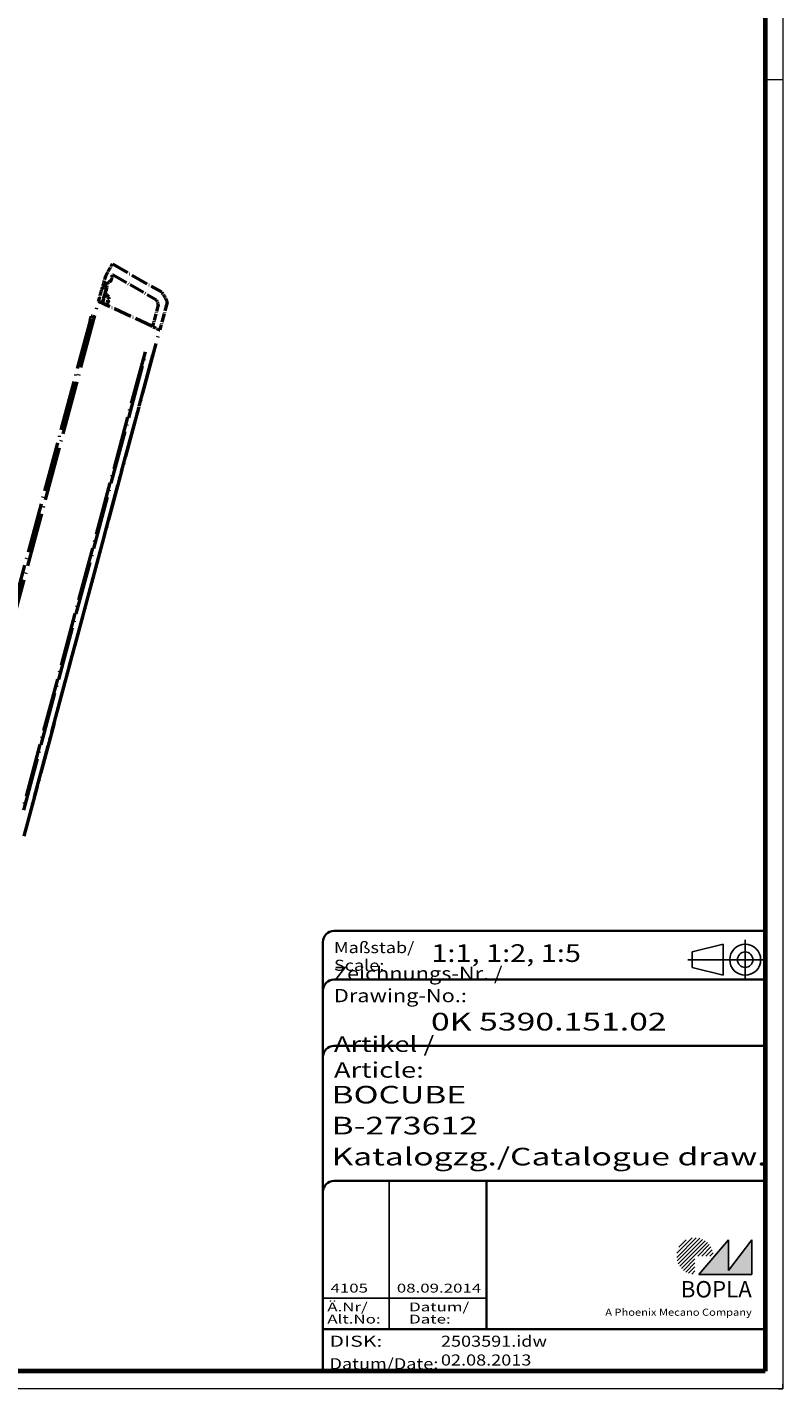
# Model space of a CAD drawing. Units: millimetres. Extents: x 1 to 1188, y 1 to 840.
# Drawn here: x 1017 to 1188, y 1 to 309 of the extents above; entities that cross this region are included whole.
import ezdxf
from ezdxf.enums import TextEntityAlignment as Align

# ---------------------------------------------------------------- set-up
doc = ezdxf.new("R2010")
doc.units = ezdxf.units.MM
for name, pattern in [('ACAD_ISO04W100', [30, 24, -3, 0, -3]), ('DASHED', [0.2067, 0.1654, -0.0413]), ('LONG_DASH_DOTTED', [0.3001, 0.2362, -0.0295, 0.0049, -0.0295])]:
    doc.linetypes.add(name, pattern=pattern)
doc.layers.get('0').update_dxf_attribs({"lineweight": 25})
for name, color, linetype, lineweight in [('Schraffur (ISO)', 1, 'Continuous', 18), ('Sichtbar schmal (ISO)', 1, 'Continuous', 25), ('Titel (ISO)', 5, 'Continuous', 50), ('Verdeckt (ISO)', 5, 'DASHED', 35), ('Überlagern (ISO)', 7, 'LONG_DASH_DOTTED', 50)]:
    doc.layers.add(name, color=color, linetype=linetype, lineweight=lineweight)
doc.styles.add('Notiztext (DIN)', font='isocpeur.ttf', dxfattribs={"width": 1.1})
doc.styles.get("Standard").update_dxf_attribs({"font": 'isocpeur.ttf', "width": 1.1})
doc.styles.add('Textstil142', font='isocpeur.ttf', dxfattribs={"width": 1.4})
doc.styles.add('Textstil143', font='isocpeur.ttf', dxfattribs={"width": 1.4})
doc.styles.add('Textstil144', font='isocpeur.ttf', dxfattribs={"width": 1.4})
doc.styles.add('Textstil242', font='isocpeur.ttf', dxfattribs={"width": 1.2})
doc.styles.add('Textstil243', font='isocpeur.ttf', dxfattribs={"width": 1.4})
doc.styles.add('Textstil248', font='isocpeui.ttf', dxfattribs={"width": 1.2})
doc.styles.add('Textstil249', font='isocpeui.ttf', dxfattribs={"width": 1.4})
doc.styles.add('Textstil68', font='isocpeur.ttf', dxfattribs={"width": 1.2})

# ---------------------------------------------------------------- blocks, each defined once
blk = doc.blocks.new('Schriftfelder Katalogzeichnung')
at = {"layer": 'Schraffur (ISO)'}
h = blk.add_hatch(dxfattribs=at)
h.set_pattern_fill('ANSI31', color=1, scale=5.08, style=0)
h.set_pattern_definition([(45, (0, 0), (-0.4490128, 0.4490128), [])])
edge = h.paths.add_edge_path()
edge.add_line((395.78, 37.31), (391.63, 37.31))
edge.add_line((391.63, 37.31), (391.63, 33.16))
edge.add_arc((391.63, 37.31), 4.15, 0, 270, ccw=False)
blk.add_hatch(color=7, dxfattribs=at).paths.add_polyline_path([(392.48, 33.16), (404.48, 33.16), (404.48, 40.96), (399.18, 34.06), (399.18, 40.96)])
at = {"color": 5, "linetype": 'Continuous'}
for p, q in [((397.98, 107.81), (390.98, 106.06)), ((397.98, 100.81), (397.98, 107.81)), ((390.98, 102.56), (390.98, 106.06)), ((397.98, 100.81), (390.98, 102.56))]:
    blk.add_line(p, q, dxfattribs=at)
at = {"color": 1, "linetype": 'ACAD_ISO04W100'}
for p, q in [((402.98, 99.81), (402.98, 108.81)), ((407.48, 104.31), (389.98, 104.31))]:
    blk.add_line(p, q, dxfattribs=at)
at = {"color": 1, "linetype": 'Continuous', "lineweight": 25}
for p, q in [((322.48, 54.31), (322.48, 20.81)), ((307.48, 27.81), (344.48, 27.81))]:
    blk.add_line(p, q, dxfattribs=at)
at = {"color": 7, "linetype": 'Continuous'}
for p, q in [((399.18, 40.96), (392.48, 33.16)), ((404.48, 40.96), (399.18, 34.06)), ((399.18, 34.06), (399.18, 40.96)), ((404.48, 33.16), (404.48, 40.96)), ((392.48, 33.16), (404.48, 33.16))]:
    blk.add_line(p, q, dxfattribs=at)
at = {"color": 5, "linetype": 'Continuous'}
for radius in [3.5, 1.75]:
    blk.add_circle((402.98, 104.31), radius, dxfattribs=at)
at = {"layer": 'Titel (ISO)', "lineweight": 18}
for p, q in [((410.48, 7.31), (411.48, 7.31)), ((411.48, 7.31), (411.48, 8.31))]:
    blk.add_line(p, q, dxfattribs=at)
at = {"layer": 'Verdeckt (ISO)', "color": 5, "linetype": 'Continuous', "lineweight": 35}
for p, q in [((307.48, 108.31), (307.48, 11.31)), ((407.48, 110.81), (309.98, 110.81)), ((407.48, 99.81), (309.98, 99.81)), ((407.48, 84.81), (309.98, 84.81)), ((407.48, 54.31), (309.98, 54.31)), ((407.48, 20.81), (307.48, 20.81))]:
    blk.add_line(p, q, dxfattribs=at)
at = {"layer": 'Verdeckt (ISO)', "color": 5, "linetype": 'Continuous'}
blk.add_line((344.48, 54.31), (344.48, 20.81), dxfattribs=at)
at = {"layer": 'Verdeckt (ISO)', "color": 5, "linetype": 'Continuous', "lineweight": 35}
for centre in [(309.98, 108.31), (309.98, 97.31), (309.98, 82.31), (309.98, 51.81)]:
    blk.add_arc(centre, 2.5, 90, 180, dxfattribs=at)
at = {"color": 5, "style": 'Textstil142', "width": 1.4}
blk.add_text('DISK:', height=2.5, dxfattribs=at).set_placement((308.98, 16.81))
at = {"color": 7, "insert": (309.98, 77.64), "char_height": 3.5, "attachment_point": 7}
blk.add_mtext('\\fISOCPEUR|b0|i0;\\W1.30;\\H3.5000;Artikel / \\fISOCPEUR|b0|i1;\\W1.30;\\H3.5000;Article:', dxfattribs=at)
at = {"color": 5, "insert": (308.98, 11.72), "char_height": 2.5, "attachment_point": 7}
blk.add_mtext('\\fISOCPEUR|b0|i0;\\W1.20;\\H2.5000;Datum/\\fISOCPEUR|b0|i1;\\W1.20;\\H2.5000;Date:', dxfattribs=at)
at = {"color": 5, "style": 'Textstil68', "width": 1.2}
for tag, p in [('DATEINAME_001', (334.18, 16.81)), ('ERSTELLUNGSDATUM_001', (334.18, 12.56))]:
    blk.add_attdef(tag, p, '', height=2.5, dxfattribs=at)
at = {"layer": 'Sichtbar schmal (ISO)', "color": 1}
for s, height, style, width, p in [('Maßstab/', 2.5, 'Textstil68', 1.2, (309.98, 105.81)), ('Scale:', 2.5, 'Textstil248', 1.2, (309.98, 101.81)), ('Ä.Nr/', 2, 'Textstil144', 1.4, (308.48, 24.81)), ('Datum/', 2, 'Textstil144', 1.4, (326.98, 24.81)), ('Alt.No:', 2, 'Textstil249', 1.4, (308.48, 22.06)), ('Date:', 2, 'Textstil249', 1.4, (326.98, 22.06))]:
    blk.add_text(s, height=height, dxfattribs=dict(at, style=style, width=width)).set_placement(p)
at = {"layer": 'Sichtbar schmal (ISO)', "color": 1, "insert": (309.98, 94.71), "char_height": 3, "attachment_point": 7}
blk.add_mtext('\\fISOCPEUR|b0|i0;\\W1.20;\\H3.0000;Zeichnungs-Nr. / \\fISOCPEUR|b0|i1;\\W1.20;\\H3.0000;Drawing-No.:', dxfattribs=at)
at = {"layer": 'Sichtbar schmal (ISO)', "color": 1, "style": 'Textstil144'}
for tag, p in [('19-Ä-Nr._-10-', (309.48, 53.56)), ('19-Datum_-10-', (324.48, 53.56)), ('18-Ä-Nr._-9-', (309.48, 51.06)), ('18-Datum_-9-', (324.48, 51.06)), ('17-Ä-Nr._-8-', (309.48, 48.56)), ('16-Ä-Nr._-7-', (309.48, 46.06)), ('17-Datum_-8-', (324.48, 48.56)), ('15-Ä-Nr._-6-', (309.48, 43.56)), ('16-Datum_-7-', (324.48, 46.06)), ('15-Datum_-6-', (324.48, 43.56)), ('14-Ä-Nr._-5-', (309.48, 41.06)), ('14-Datum_-5-', (324.48, 41.06)), ('13-Ä-Nr._-4-', (309.48, 38.56)), ('13-Datum_-4-', (324.48, 38.56)), ('12-Ä-Nr._-3-', (309.48, 36.06)), ('11-Ä-Nr._-2-', (309.48, 33.56)), ('12-Datum_-3-', (324.48, 36.06)), ('11-Datum_-2-', (324.48, 33.56))]:
    blk.add_attdef(tag, text='', height=2, dxfattribs=at).set_placement(p, align=Align.TOP_LEFT)
at = {"layer": 'Sichtbar schmal (ISO)', "color": 1, "style": 'Textstil144', "width": 1.4}
for tag, p in [('10-Ä-Nr._-1-_001', (309.2, 29.06)), ('10-Datum_-1-_001', (324.2, 29.06))]:
    blk.add_attdef(tag, p, '', height=2, dxfattribs=at)
at = {"layer": 'Titel (ISO)', "color": 7, "insert": (404.48, 27.96), "char_height": 3.7, "width": 19.8847, "attachment_point": 9, "style": 'Notiztext (DIN)'}
blk.add_mtext('\\fArial|b1|i0;\\H3.7000;BOPLA', dxfattribs=at)
at = {"layer": 'Titel (ISO)', "color": 5, "insert": (404.48, 23.81), "char_height": 1.6, "width": 34.8824, "attachment_point": 9, "style": 'Notiztext (DIN)'}
blk.add_mtext('\\fArial|b0|i0;\\W1.15;\\H1.6000;A Phoenix Mecano Company', dxfattribs=at)
at = {"layer": 'Titel (ISO)', "color": 7}
for tag, p, height, style, width in [('02-Maßstab_001', (332, 103.81), 4, 'Textstil242', 1.2), ('03-Zchn.Nr._001', (331.92, 88.31), 4, 'Textstil143', 1.4), ('07-Artikel-Modell_001', (309.43, 71.81), 3.98, 'Textstil243', 1.4), ('08-Artikel-Benennung_001', (309.42, 64.81), 4, 'Textstil143', 1.4), ('09-Artikel-Benennung_(2.Zeile)_001', (309.43, 57.81), 3.98, 'Textstil243', 1.4)]:
    blk.add_attdef(tag, p, '', height=height, dxfattribs=dict(at, style=style, width=width))
blk = doc.blocks.new('Ränder Bopla-A0-Rahmen')
at = {"color": 1, "linetype": 'Continuous', "lineweight": 18}
for p, q in [((1188, 840), (1188, 1)), ((1184, 297), (1188, 297)), ((1188, 1), (1, 1))]:
    blk.add_line(p, q, dxfattribs=at)
at = {"color": 3, "linetype": 'Continuous', "lineweight": 70}
for p, q in [((1184, 836), (1184, 5)), ((1184, 5), (20, 5))]:
    blk.add_line(p, q, dxfattribs=at)

msp = doc.modelspace()

# ---------------------------------------------------------------- linework, layer by layer
at = {"layer": 'Überlagern (ISO)', "ltscale": 2.5909}
msp.add_line((1034.7988031, 252.4858876), (1034.2876355, 250.5781841), dxfattribs=at)
at = {"layer": 'Überlagern (ISO)', "ltscale": 4.263581}
msp.add_line((1034.7988031, 252.4858876), (1036.4090438, 255.30894), dxfattribs=at)
at = {"layer": 'Überlagern (ISO)', "ltscale": 16.715105}
msp.add_line((1036.4090438, 255.30894), (1047.476085, 248.9964111), dxfattribs=at)
at = {"layer": 'Überlagern (ISO)', "ltscale": 14.657522}
msp.add_line((1036.556599, 252.857034), (1046.2322111, 247.2708168), dxfattribs=at)
at = {"layer": 'Überlagern (ISO)', "ltscale": 4.30484}
msp.add_line((1033.2833929, 246.8302998), (1034.1321793, 249.9980137), dxfattribs=at)
at = {"layer": 'Überlagern (ISO)', "ltscale": 4.047838}
msp.add_line((1034.9092974, 249.6090527), (1034.1111829, 246.6304489), dxfattribs=at)
at = {"layer": 'Überlagern (ISO)', "ltscale": 0.251757}
for p, q in [((1034.1321793, 249.9980137), (1034.1764642, 250.163287)), ((1034.2694761, 250.5104124), (1034.2876355, 250.5781841))]:
    msp.add_line(p, q, dxfattribs=at)
at = {"layer": 'Überlagern (ISO)', "ltscale": 1.005093}
for p, q in [((1034.1732522, 249.9868395), (1034.9125642, 249.7857048)), ((1034.9568491, 249.9509782), (1034.217537, 250.1521129)), ((1034.310495, 250.4990368), (1035.0488357, 250.2942769))]:
    msp.add_line(p, q, dxfattribs=at)
at = {"layer": 'Überlagern (ISO)', "ltscale": 0.67859}
msp.add_line((1034.1764642, 250.163287), (1034.2694761, 250.5104124), dxfattribs=at)
at = {"layer": 'Überlagern (ISO)', "ltscale": 4.525152}
msp.add_line((1034.203682, 246.401162), (1035.0959064, 249.7309888), dxfattribs=at)
at = {"layer": 'Überlagern (ISO)', "ltscale": 1.116781}
msp.add_line((1035.108014, 250.350673), (1034.2876355, 250.5781841), dxfattribs=at)
at = {"layer": 'Überlagern (ISO)', "ltscale": 0.603633}
msp.add_line((1035.085258, 250.2657464), (1035.0025186, 249.9569589), dxfattribs=at)
at = {"layer": 'Überlagern (ISO)', "ltscale": 0.461057}
msp.add_line((1035.2169216, 251.2868131), (1035.0824016, 250.962053), dxfattribs=at)
at = {"layer": 'Überlagern (ISO)', "ltscale": 0.100645}
for p, q in [((1035.1136208, 249.7971), (1035.0959064, 249.7309888)), ((1035.2128173, 250.1673061), (1035.2055532, 250.1401963))]:
    msp.add_line(p, q, dxfattribs=at)
at = {"layer": 'Überlagern (ISO)', "ltscale": 0.670713}
msp.add_line((1035.1136207, 249.7970996), (1035.2055532, 250.1401963), dxfattribs=at)
at = {"layer": 'Überlagern (ISO)', "ltscale": 0.554353}
msp.add_line((1035.6241227, 251.1738862), (1035.2169216, 251.2868131), dxfattribs=at)
at = {"layer": 'Überlagern (ISO)', "ltscale": 51.561901}
msp.add_line((1001.2442327, 127.2585259), (1033.2833929, 246.8302998), dxfattribs=at)
at = {"layer": 'Überlagern (ISO)', "ltscale": 17.421293}
msp.add_line((1045.3182872, 241.2183364), (1033.2833929, 246.8302998), dxfattribs=at)
at = {"layer": 'Überlagern (ISO)', "ltscale": 1.13607}
msp.add_line((1035.3812563, 247.8981518), (1034.7688839, 248.5105243), dxfattribs=at)
at = {"layer": 'Überlagern (ISO)', "ltscale": 1.122924}
msp.add_line((1035.4524309, 248.0381837), (1034.8471441, 248.6434705), dxfattribs=at)
at = {"layer": 'Überlagern (ISO)', "ltscale": 1.959974}
msp.add_line((1035.123971, 245.9720241), (1035.5106659, 247.4151889), dxfattribs=at)
at = {"layer": 'Überlagern (ISO)', "ltscale": 1.794923}
msp.add_line((1035.2804838, 245.9816397), (1035.6346163, 247.3032804), dxfattribs=at)
at = {"layer": 'Überlagern (ISO)', "ltscale": 0.276552}
msp.add_line((1035.5111076, 247.4150706), (1035.6429898, 247.3797328), dxfattribs=at)
at = {"layer": 'Überlagern (ISO)', "ltscale": 1.338453}
msp.add_line((1046.338181, 247.1499813), (1046.728634, 246.2073443), dxfattribs=at)
at = {"layer": 'Überlagern (ISO)', "ltscale": 8.456216}
msp.add_line((1048.75604, 246.6194553), (1047.0877286, 240.3932324), dxfattribs=at)
at = {"layer": 'Überlagern (ISO)', "ltscale": 2.058055}
msp.add_line((1031.3635839, 242.5632526), (1031.6220483, 243.5278546), dxfattribs=at)
at = {"layer": 'Überlagern (ISO)', "ltscale": 0.986523}
msp.add_line((1032.3566657, 243.3717069), (1031.6220483, 243.5278546), dxfattribs=at)
at = {"layer": 'Überlagern (ISO)', "ltscale": 0.285789}
msp.add_line((1036.9908924, 245.1323944), (1036.7836464, 245.1997327), dxfattribs=at)
at = {"layer": 'Überlagern (ISO)', "ltscale": 6.629556}
msp.add_line((1046.7391456, 246.0469687), (1045.4312083, 241.1656805), dxfattribs=at)
at = {"layer": 'Überlagern (ISO)', "ltscale": 0.367687}
msp.add_line((1046.8359183, 245.9483371), (1046.728634, 246.2073443), dxfattribs=at)
at = {"layer": 'Überlagern (ISO)', "ltscale": 0.040857}
msp.add_line((1046.834145, 245.821956), (1046.8422252, 245.8521118), dxfattribs=at)
at = {"layer": 'Überlagern (ISO)', "ltscale": 47.714405}
msp.add_line((1031.3635839, 242.5632526), (1001.7151529, 131.9138016), dxfattribs=at)
at = {"layer": 'Überlagern (ISO)', "ltscale": 49.358547}
msp.add_line((1016.4176718, 125.9310219), (1047.0877286, 240.3932324), dxfattribs=at)
at = {"layer": 'Überlagern (ISO)', "ltscale": 0.88786}
msp.add_line((1031.4003148, 242.5554452), (1032.0614705, 242.4149122), dxfattribs=at)
at = {"layer": 'Überlagern (ISO)', "ltscale": 0.447954}
msp.add_line((1045.3182872, 241.2183364), (1045.6046338, 241.0848108), dxfattribs=at)
at = {"layer": 'Überlagern (ISO)', "ltscale": 2.825995}
msp.add_line((1045.6046338, 241.0848108), (1046.9870678, 240.4401713), dxfattribs=at)
at = {"layer": 'Überlagern (ISO)', "ltscale": 0.249803}
msp.add_line((1046.9870678, 240.4401713), (1047.0679205, 240.402469), dxfattribs=at)
at = {"layer": 'Überlagern (ISO)', "ltscale": 0.004879}
msp.add_line((1047.0669383, 240.3988031), (1047.0679205, 240.402469), dxfattribs=at)
at = {"layer": 'Überlagern (ISO)', "ltscale": 0.193066}
msp.add_line((1047.0669383, 240.3988031), (1047.0877286, 240.3932324), dxfattribs=at)
at = {"layer": 'Überlagern (ISO)', "ltscale": 0.028176}
msp.add_line((1047.0877286, 240.3932324), (1047.0672302, 240.3998927), dxfattribs=at)
at = {"layer": 'Überlagern (ISO)', "ltscale": 51.059288}
msp.add_line((1043.7760098, 235.4624787), (1016.015016, 131.8570393), dxfattribs=at)
at = {"layer": 'Überlagern (ISO)', "ltscale": 51.012276}
msp.add_line((1016.3283422, 131.8242031), (1044.0637763, 235.3342525), dxfattribs=at)
at = {"layer": 'Überlagern (ISO)', "ltscale": 50.785316}
msp.add_line((1045.4530658, 234.7151978), (1017.8410295, 131.6656755), dxfattribs=at)
at = {"layer": 'Überlagern (ISO)', "ltscale": 3.514945}
msp.add_arc((1034.7988031, 252.4858876), 1.55, 269.116980571, 8.158237456, dxfattribs=at)
at = {"layer": 'Überlagern (ISO)', "ltscale": 0.440073}
msp.add_arc((1036.481599, 252.7271302), 0.15, 60, 188.158237456, dxfattribs=at)
at = {"layer": 'Überlagern (ISO)', "ltscale": 0.851486}
msp.add_arc((1034.7672106, 250.436131), 0.5, 89.116980571, 163.50004976, dxfattribs=at)
at = {"layer": 'Überlagern (ISO)', "ltscale": 0.307292}
msp.add_arc((1035.0679282, 250.2061284), 0.15, 345, 74.5, dxfattribs=at)
at = {"layer": 'Überlagern (ISO)', "ltscale": 0.686816}
msp.add_arc((1035.0277029, 247.5445984), 0.5, 345, 45, dxfattribs=at)
at = {"layer": 'Überlagern (ISO)', "ltscale": 0.803592}
msp.add_arc((1035.0264386, 247.5449372), 0.65, 348, 42, dxfattribs=at)
at = {"layer": 'Überlagern (ISO)', "ltscale": 0.214564}
msp.add_arc((1046.1072111, 247.0543104), 0.25, 22.5, 60, dxfattribs=at)
at = {"layer": 'Überlagern (ISO)', "ltscale": 0.274987}
msp.add_arc((1047.2283556, 248.5620954), 0.5, 36.272477261, 60.3, dxfattribs=at)
at = {"layer": 'Überlagern (ISO)', "ltscale": 2.895688}
msp.add_arc((1039.5693362, 242.9416486), 10, 23.625673097, 36.272477261, dxfattribs=at)
at = {"layer": 'Überlagern (ISO)', "ltscale": 0.442107}
msp.add_arc((1048.2730771, 246.7488648), 0.5, 345, 23.625673097, dxfattribs=at)
at = {"layer": 'Überlagern (ISO)', "ltscale": 0.3443}
msp.add_arc((1036.8015451, 244.5104666), 0.65, 47.574777469, 70.714461972, dxfattribs=at)
at = {"layer": 'Überlagern (ISO)', "ltscale": 0.038028}
msp.add_arc((1046.6667791, 245.5616221), 0.15, 85.703174048, 96.804582781, dxfattribs=at)
at = {"layer": 'Überlagern (ISO)', "ltscale": 0.272248}
msp.add_arc((1046.6892562, 245.8607789), 0.15, 265.703174048, 345, dxfattribs=at)
at = {"layer": 'Überlagern (ISO)', "ltscale": 0.21456}
msp.add_arc((1046.4976641, 246.1116735), 0.25, 345, 22.5, dxfattribs=at)
at = {"layer": 'Überlagern (ISO)', "ltscale": 0.128695}
msp.add_arc((1046.6973364, 245.8909346), 0.15, 345, 22.5, dxfattribs=at)
at = {"layer": 'Überlagern (ISO)', "ltscale": 0.226571}
for centre, major_axis, ratio, start_param, end_param in [((1034.9501138, 249.766439), (-0.0652593, -0.2413325), 0.0051588594, 1.6441225599, 2.3352452543), ((1035.0420453, 250.1095321), (0.0659686, 0.2411408), 0.0021154106, 5.553659525, 6.2447822178)]:
    msp.add_ellipse(centre, major_axis=major_axis, ratio=ratio, start_param=start_param, end_param=end_param, dxfattribs=at)
at = {"layer": 'Überlagern (ISO)', "ltscale": 0.276552}
for centre, major_axis, ratio, start_param, end_param in [((1034.9510179, 249.7698131), (0.1448885, -0.0388243), 0.0348995861, 0.0781077787, 1.4839667618), ((1034.9687318, 249.8359224), (0.1448889, -0.0388229), 0.7193398003, 0.078103484, 1.4839661965), ((1035.0606645, 250.1790197), (0.1448883, -0.038825), 0.7193398625, 0.078118041, 1.4839770241)]:
    msp.add_ellipse(centre, major_axis=major_axis, ratio=ratio, start_param=start_param, end_param=end_param, dxfattribs=at)
at = {"layer": 'Überlagern (ISO)', "ltscale": 0.277325}
msp.add_ellipse((1035.4873223, 248.0042179), major_axis=(-0.106066, -0.106066), ratio=0.0075574734, start_param=4.7950739143, end_param=6.2048636549, dxfattribs=at)
at = {"layer": 'Überlagern (ISO)', "ltscale": 0.035241}
msp.add_ellipse((1037.0036705, 245.1283146), major_axis=(-0.0463525, -0.1426585), ratio=0.008714577, start_param=4.7228229823, end_param=4.9024142075, dxfattribs=at)

# ---------------------------------------------------------------- block references
msp.add_blockref('Ränder Bopla-A0-Rahmen', (0, 0))
msp.add_blockref('Schriftfelder Katalogzeichnung', (776.5158395, -6.3067288)).add_auto_attribs({'10-Datum_-1-_001': '08.09.2014', '10-Ä-Nr._-1-_001': '4105', 'DATEINAME_001': '2503591.idw', 'ERSTELLUNGSDATUM_001': '02.08.2013', '07-Artikel-Modell_001': 'BOCUBE', '03-Zchn.Nr._001': '0K 5390.151.02', '02-Maßstab_001': '1:1, 1:2, 1:5', '08-Artikel-Benennung_001': 'B-273612', '09-Artikel-Benennung_(2.Zeile)_001': 'Katalogzg./Catalogue draw.'})

doc.saveas('drawing.dxf')
